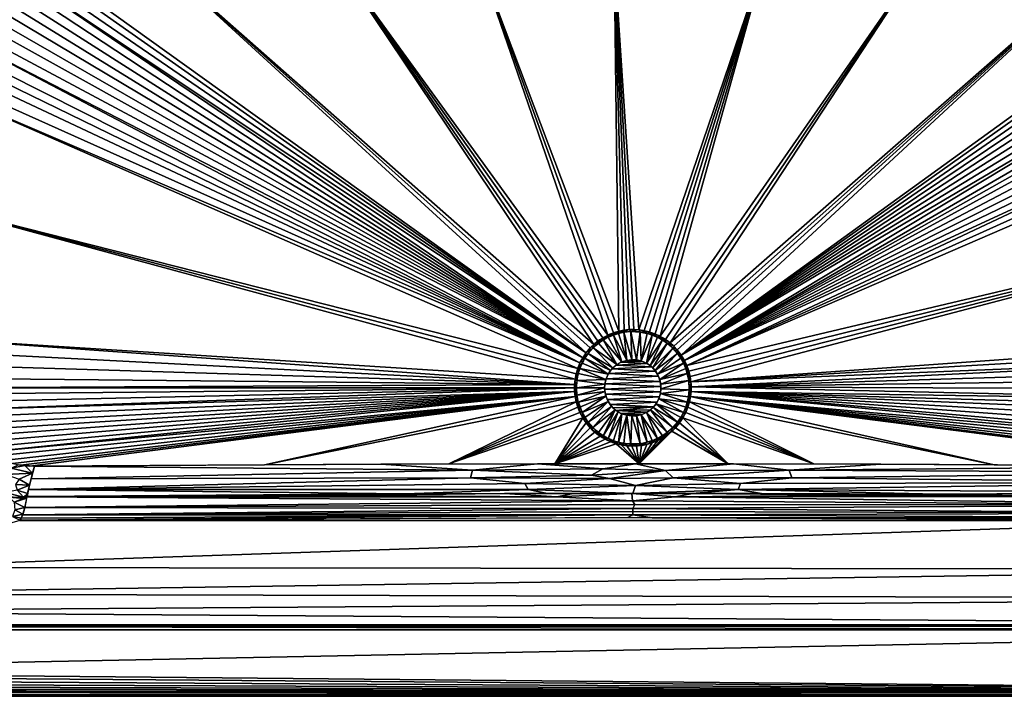
# Model space of a CAD drawing. Extents: x -900 to 900, y -383 to 418.
# Drawn here: x -482 to 292, y -383 to 150 of the extents above; entities that cross this region are included whole.
import ezdxf

# ---------------------------------------------------------------- set-up
doc = ezdxf.new("R2010")
doc.units = 0
doc.header["$MEASUREMENT"] = 0
doc.layers.get('0').update_dxf_attribs({"linetype": 'CONTINUOUS'})

msp = doc.modelspace()

# ---------------------------------------------------------------- linework, layer by layer
for points in [[(-492.14, 199.81, -435.52), (-36.74, -112.45, -449.98), (-483.42, 201.91, -435.67)], [(-36.74, -112.45, -449.98), (-475.62, 202.78, -435.83), (-483.42, 201.91, -435.67)], [(-475.62, 202.78, -435.83), (-36.74, -112.45, -449.98), (-380.15, 202.45, -437.8)], [(-380.15, 202.45, -437.8), (-30.65, -105.82, -449.98), (-237.09, 201.99, -440.31)], [(-380.15, 202.45, -437.8), (-33.53, -108.62, -449.98), (-30.65, -105.82, -449.98)], [(-380.15, 202.45, -437.8), (-36.74, -112.45, -449.98), (-33.53, -108.62, -449.98)], [(-237.09, 201.99, -440.31), (-23.64, -100.63, -449.98), (-19.54, -98.45, -449.98)], [(-237.09, 201.99, -440.31), (-27.55, -103.26, -449.98), (-23.64, -100.63, -449.98)], [(-237.09, 201.99, -440.31), (-19.54, -98.45, -449.98), (-122.82, 201.78, -441.69)], [(-237.09, 201.99, -440.31), (-30.65, -105.82, -449.98), (-27.55, -103.26, -449.98)], [(-122.82, 201.78, -441.69), (-15.32, -96.71, -449.98), (-11.04, -95.43, -449.98)], [(-122.82, 201.78, -441.69), (-19.54, -98.45, -449.98), (-15.32, -96.71, -449.98)], [(-122.82, 201.78, -441.69), (-11.04, -95.43, -449.98), (-14.65, 201.7, -442.28)], [(-14.65, 201.7, -442.28), (4.66, -94.32, -449.98), (105.32, 201.75, -441.85)], [(-14.65, 201.7, -442.28), (-6.77, -94.58, -449.98), (-2.91, -94.18, -449.98)], [(-14.65, 201.7, -442.28), (-11.04, -95.43, -449.98), (-6.77, -94.58, -449.98)], [(-14.65, 201.7, -442.28), (0.84, -94.1, -449.98), (4.66, -94.32, -449.98)], [(-14.65, 201.7, -442.28), (-2.91, -94.18, -449.98), (0.84, -94.1, -449.98)], [(105.32, 201.75, -441.85), (4.66, -94.32, -449.98), (8.9, -94.95, -449.98)], [(105.32, 201.75, -441.85), (8.9, -94.95, -449.98), (13.18, -96.01, -449.98)], [(105.32, 201.75, -441.85), (13.18, -96.01, -449.98), (17.44, -97.52, -449.98)], [(105.32, 201.75, -441.85), (17.44, -97.52, -449.98), (21.61, -99.48, -449.98)], [(105.32, 201.75, -441.85), (21.61, -99.48, -449.98), (230.58, 201.97, -440.42)], [(230.58, 201.97, -440.42), (21.61, -99.48, -449.98), (25.62, -101.89, -449.98)], [(230.58, 201.97, -440.42), (25.62, -101.89, -449.98), (29.4, -104.73, -449.98)], [(230.58, 201.97, -440.42), (29.4, -104.73, -449.98), (379.53, 202.45, -437.82)], [(379.53, 202.45, -437.82), (29.4, -104.73, -449.98), (32.18, -107.26, -449.98)], [(379.53, 202.45, -437.82), (32.18, -107.26, -449.98), (34.96, -110.2, -449.98)], [(379.53, 202.45, -437.82), (34.96, -110.2, -449.98), (38.11, -114.38, -449.98)], [(475.62, 202.78, -435.83), (38.11, -114.38, -449.98), (483.42, 201.91, -435.67)], [(379.53, 202.45, -437.82), (38.11, -114.38, -449.98), (475.62, 202.78, -435.83)], [(38.11, -114.38, -449.98), (492.14, 199.81, -435.52), (483.42, 201.91, -435.67)], [(-508.58, 192.7, -435.26), (-39.37, -116.36, -449.98), (-500.56, 196.7, -435.38)], [(-36.74, -112.45, -449.98), (-492.14, 199.81, -435.52), (-500.56, 196.7, -435.38)], [(-500.56, 196.7, -435.38), (-39.37, -116.36, -449.98), (-36.74, -112.45, -449.98)], [(500.56, 196.7, -435.38), (492.14, 199.81, -435.52), (38.11, -114.38, -449.98)], [(38.11, -114.38, -449.98), (508.58, 192.7, -435.26), (500.56, 196.7, -435.38)], [(-523.2, 182.37, -435.09), (-39.37, -116.36, -449.98), (-516.14, 187.89, -435.17)], [(-39.37, -116.36, -449.98), (-508.58, 192.7, -435.26), (-516.14, 187.89, -435.17)], [(508.58, 192.7, -435.26), (38.11, -114.38, -449.98), (516.14, 187.89, -435.17)], [(38.11, -114.38, -449.98), (523.2, 182.37, -435.09), (516.14, 187.89, -435.17)], [(-39.37, -116.36, -449.98), (-523.2, 182.37, -435.09), (-529.7, 176.21, -435.02)], [(523.2, 182.37, -435.09), (38.11, -114.38, -449.98), (529.7, 176.21, -435.02)], [(-39.37, -116.36, -449.98), (-529.7, 176.21, -435.02), (-535.61, 169.48, -434.98)], [(529.7, 176.21, -435.02), (38.11, -114.38, -449.98), (40.52, -118.39, -449.98)], [(40.52, -118.39, -449.98), (535.81, 169.25, -434.98), (529.7, 176.21, -435.02)], [(-540.91, 162.25, -434.95), (-39.37, -116.36, -449.98), (-535.61, 169.48, -434.98)], [(535.81, 169.25, -434.98), (40.52, -118.39, -449.98), (540.15, 163.34, -434.96)], [(40.52, -118.39, -449.98), (544.12, 157.14, -434.94), (540.15, 163.34, -434.96)], [(-39.37, -116.36, -449.98), (-540.91, 162.25, -434.95), (-545.56, 154.61, -434.94)], [(544.12, 157.14, -434.94), (40.52, -118.39, -449.98), (548.72, 148.42, -434.95)], [(-549.56, 146.59, -434.95), (-39.37, -116.36, -449.98), (-545.56, 154.61, -434.94)], [(40.52, -118.39, -449.98), (552.51, 139.34, -434.97), (548.72, 148.42, -434.95)], [(-41.55, -120.46, -449.98), (-549.56, 146.59, -434.95), (-553.1, 137.7, -434.97)], [(-549.56, 146.59, -434.95), (-41.55, -120.46, -449.98), (-39.37, -116.36, -449.98)], [(40.52, -118.39, -449.98), (555.49, 129.94, -435.01), (552.51, 139.34, -434.97)], [(-555.41, 130.13, -435.01), (-41.55, -120.46, -449.98), (-553.1, 137.7, -434.97)], [(-41.55, -120.46, -449.98), (-555.41, 130.13, -435.01), (-557.29, 122.31, -435.05)], [(555.49, 129.94, -435.01), (40.52, -118.39, -449.98), (557.66, 120.32, -435.06)], [(-558.91, 111.69, -435.13), (-41.55, -120.46, -449.98), (-557.29, 122.31, -435.05)], [(557.66, 120.32, -435.06), (40.52, -118.39, -449.98), (42.48, -122.56, -449.98)], [(42.48, -122.56, -449.98), (559.02, 110.57, -435.14), (557.66, 120.32, -435.06)], [(-559.57, 101.55, -435.22), (-41.55, -120.46, -449.98), (-558.91, 111.69, -435.13)], [(559.02, 110.57, -435.14), (42.48, -122.56, -449.98), (559.57, 101.28, -435.23)], [(-559.57, 101.55, -435.22), (-43.29, -124.68, -449.98), (-41.55, -120.46, -449.98)], [(-559.32, 6.38, -436.06), (-43.29, -124.68, -449.98), (-559.57, 101.55, -435.22)], [(559.57, 101.28, -435.23), (42.48, -122.56, -449.98), (559.31, 0.15, -436.11)], [(-559.32, 6.38, -436.06), (-45.42, -133.23, -449.98), (-44.57, -128.96, -449.98)], [(-559.22, -100.67, -436.52), (-45.42, -133.23, -449.98), (-559.32, 6.38, -436.06)], [(-559.32, 6.38, -436.06), (-44.57, -128.96, -449.98), (-43.29, -124.68, -449.98)], [(559.31, 0.15, -436.11), (42.48, -122.56, -449.98), (43.99, -126.82, -449.98)], [(559.31, 0.15, -436.11), (43.99, -126.82, -449.98), (45.05, -131.1, -449.98)], [(559.31, 0.15, -436.11), (45.05, -131.1, -449.98), (45.68, -135.34, -449.98)], [(559.31, 0.15, -436.11), (45.68, -135.34, -449.98), (559.24, -98.46, -436.51)], [(-14.18, -97.32, -450.2), (-26.12, -102.24, -449.94), (-20.36, -100.67, -450.51)], [(-14.18, -97.32, -450.2), (-17.97, -97.75, -449.96), (-26.12, -102.24, -449.94)], [(-26.12, -102.24, -449.94), (-17.97, -97.75, -449.96), (-22.12, -99.76, -449.98)], [(-8.69, -119.59, -466), (-19.34, -100.18, -450.52), (-23.28, -102.34, -450.52)], [(-14.18, -97.32, -450.2), (-20.36, -100.67, -450.51), (-15.28, -98.45, -450.52)], [(-8.69, -119.59, -466), (-15.28, -98.45, -450.52), (-19.34, -100.18, -450.52)], [(-14.18, -97.32, -450.2), (-8.39, -94.84, -449.96), (-17.97, -97.75, -449.96)], [(-17.97, -97.75, -449.96), (-8.39, -94.84, -449.96), (-13.72, -96.18, -449.98)], [(-14.18, -97.32, -450.2), (-15.28, -98.45, -450.52), (-11.16, -97.16, -450.52)], [(-4.58, -118.3, -466), (-11.16, -97.16, -450.52), (-15.28, -98.45, -450.52)], [(-4.58, -118.3, -466), (-15.28, -98.45, -450.52), (-8.69, -119.59, -466)], [(-7.05, -96.29, -450.52), (-3.1, -94.2, -449.85), (-14.18, -97.32, -450.2)], [(-3.1, -94.2, -449.85), (-8.39, -94.84, -449.96), (-14.18, -97.32, -450.2)], [(-14.18, -97.32, -450.2), (-11.16, -97.16, -450.52), (-7.05, -96.29, -450.52)], [(-4.58, -118.3, -466), (-7.04, -96.29, -450.52), (-11.16, -97.16, -450.52)], [(-3.1, -94.2, -449.85), (-7.05, -96.29, -450.52), (-1.65, -95.73, -450.52)], [(-0.82, -117.85, -466), (-1.64, -95.73, -450.52), (-7.04, -96.29, -450.52)], [(-0.82, -117.85, -466), (-7.04, -96.29, -450.52), (-4.58, -118.3, -466)], [(4.89, -94.34, -449.96), (0, -94.1, -449.98), (-3.1, -94.2, -449.85)], [(-3.1, -94.2, -449.85), (-1.65, -95.73, -450.52), (5.68, -96.1, -450.46)], [(5.68, -96.1, -450.46), (4.89, -94.34, -449.96), (-3.1, -94.2, -449.85)], [(2.85, -118.01, -466), (5.69, -96.07, -450.52), (-1.64, -95.73, -450.52)], [(2.85, -118.01, -466), (-1.64, -95.73, -450.52), (-0.82, -117.85, -466)], [(6.64, -118.84, -466), (5.69, -96.07, -450.52), (2.85, -118.01, -466)], [(12.6, -95.87, -449.88), (9.44, -95.06, -449.98), (4.89, -94.34, -449.96)], [(12.6, -95.87, -449.88), (4.89, -94.34, -449.96), (5.68, -96.1, -450.46)], [(12.21, -97.42, -450.51), (12.6, -95.87, -449.88), (5.68, -96.1, -450.46)], [(6.64, -118.84, -466), (11.16, -97.16, -450.52), (5.69, -96.07, -450.52)], [(6.64, -118.84, -466), (15.29, -98.45, -450.52), (11.16, -97.16, -450.52)], [(10.7, -120.56, -466), (15.29, -98.45, -450.52), (6.64, -118.84, -466)], [(10.7, -120.56, -466), (19.35, -100.18, -450.52), (15.29, -98.45, -450.52)], [(10.7, -120.56, -466), (23.28, -102.34, -450.52), (19.35, -100.18, -450.52)], [(12.6, -95.87, -449.88), (12.21, -97.42, -450.51), (17.33, -99.26, -450.52)], [(21.33, -101.2, -450.52), (20.08, -98.72, -449.9), (12.6, -95.87, -449.88)], [(12.6, -95.87, -449.88), (17.33, -99.26, -450.52), (21.33, -101.2, -450.52)], [(20.08, -98.72, -449.9), (15.85, -96.91, -449.98), (12.6, -95.87, -449.88)], [(26.12, -104.22, -450.52), (30.3, -107.76, -450.48), (20.08, -98.72, -449.9)], [(20.08, -98.72, -449.9), (21.33, -101.2, -450.52), (26.12, -104.22, -450.52)], [(30.3, -107.76, -450.48), (28.01, -103.62, -449.96), (20.08, -98.72, -449.9)], [(28.01, -103.62, -449.96), (24.14, -100.94, -449.98), (20.08, -98.72, -449.9)], [(559.24, -98.46, -436.51), (45.68, -135.34, -449.98), (559.46, -105.34, -436.5)], [(-559.22, -100.67, -436.52), (-45.84, -137.42, -449.98), (-45.42, -133.23, -449.98)], [(-45.84, -137.42, -449.98), (-559.22, -100.67, -436.52), (-558.5, -110.94, -436.53)], [(-32.24, -109.7, -450.48), (-29.91, -105.17, -449.88), (-36.38, -111.99, -449.96)], [(-29.91, -105.17, -449.88), (-33.3, -108.38, -449.98), (-36.38, -111.99, -449.96)], [(-29.08, -106.61, -450.52), (-29.91, -105.17, -449.88), (-32.24, -109.7, -450.48)], [(-12.62, -121.75, -466), (-27.01, -104.92, -450.52), (-31.3, -108.66, -450.52)], [(-25.17, -103.58, -450.52), (-20.36, -100.67, -450.51), (-29.91, -105.17, -449.88)], [(-20.36, -100.67, -450.51), (-26.12, -102.24, -449.94), (-29.91, -105.17, -449.88)], [(-29.91, -105.17, -449.88), (-29.08, -106.61, -450.52), (-25.17, -103.58, -450.52)], [(-12.62, -121.75, -466), (-23.28, -102.34, -450.52), (-27.01, -104.92, -450.52)], [(-8.69, -119.59, -466), (-23.28, -102.34, -450.52), (-12.62, -121.75, -466)], [(13.52, -122.44, -466), (23.28, -102.34, -450.52), (10.7, -120.56, -466)], [(13.52, -122.44, -466), (27.01, -104.92, -450.52), (23.28, -102.34, -450.52)], [(15.67, -124.32, -466), (27.01, -104.92, -450.52), (13.52, -122.44, -466)], [(15.67, -124.32, -466), (31.34, -108.7, -450.52), (27.01, -104.92, -450.52)], [(30.3, -107.76, -450.48), (34.83, -110.09, -449.88), (28.01, -103.62, -449.96)], [(34.83, -110.09, -449.88), (31.62, -106.7, -449.98), (28.01, -103.62, -449.96)], [(33.39, -110.92, -450.52), (34.83, -110.09, -449.88), (30.3, -107.76, -450.48)], [(559.46, -105.34, -436.5), (45.68, -135.34, -449.98), (558.98, -114.39, -436.53)], [(-45.84, -137.42, -449.98), (-558.5, -110.94, -436.53), (-556.76, -121.72, -436.59)], [(-35.78, -113.88, -450.52), (-32.24, -109.7, -450.48), (-41.28, -119.92, -449.9)], [(-32.24, -109.7, -450.48), (-36.38, -111.99, -449.96), (-41.28, -119.92, -449.9)], [(-36.38, -111.99, -449.96), (-39.06, -115.86, -449.98), (-41.28, -119.92, -449.9)], [(-41.28, -119.92, -449.9), (-38.8, -118.67, -450.52), (-35.78, -113.88, -450.52)], [(-17.56, -126.48, -466), (-35.08, -112.99, -450.52), (-37.66, -116.72, -450.52)], [(-15.67, -124.32, -466), (-31.3, -108.66, -450.52), (-35.08, -112.99, -450.52)], [(-15.67, -124.32, -466), (-35.08, -112.99, -450.52), (-17.56, -126.48, -466)], [(-12.62, -121.75, -466), (-31.3, -108.66, -450.52), (-15.67, -124.32, -466)], [(17.55, -126.48, -466), (31.34, -108.7, -450.52), (15.67, -124.32, -466)], [(17.55, -126.48, -466), (35.08, -112.99, -450.52), (31.34, -108.7, -450.52)], [(19.43, -129.3, -466), (35.08, -112.99, -450.52), (17.55, -126.48, -466)], [(19.43, -129.3, -466), (37.66, -116.72, -450.52), (35.08, -112.99, -450.52)], [(34.83, -110.09, -449.88), (33.39, -110.92, -450.52), (36.42, -114.83, -450.52)], [(36.42, -114.83, -450.52), (39.33, -119.64, -450.51), (34.83, -110.09, -449.88)], [(39.33, -119.64, -450.51), (37.76, -113.88, -449.94), (34.83, -110.09, -449.88)], [(42.68, -125.82, -450.2), (37.76, -113.88, -449.94), (39.33, -119.64, -450.51)], [(37.76, -113.88, -449.94), (42.25, -122.03, -449.96), (40.24, -117.88, -449.98)], [(42.68, -125.82, -450.2), (42.25, -122.03, -449.96), (37.76, -113.88, -449.94)], [(558.98, -114.39, -436.53), (45.68, -135.34, -449.98), (45.9, -139.16, -449.98)], [(558.98, -114.39, -436.53), (45.9, -139.16, -449.98), (557.66, -123.36, -436.57)], [(-554.01, -132.31, -436.67), (-45.84, -137.42, -449.98), (-556.76, -121.72, -436.59)], [(-38.8, -118.67, -450.52), (-41.28, -119.92, -449.9), (-44.13, -127.4, -449.88)], [(-44.13, -127.4, -449.88), (-40.74, -122.67, -450.52), (-38.8, -118.67, -450.52)], [(-41.28, -119.92, -449.9), (-43.09, -124.15, -449.98), (-44.13, -127.4, -449.88)], [(-44.13, -127.4, -449.88), (-42.25, -126.77, -450.52), (-40.74, -122.67, -450.52)], [(-19.44, -129.3, -466), (-39.82, -120.65, -450.52), (-41.55, -124.71, -450.52)], [(-19.44, -129.3, -466), (-37.66, -116.72, -450.52), (-39.82, -120.65, -450.52)], [(-17.56, -126.48, -466), (-37.66, -116.72, -450.52), (-19.44, -129.3, -466)], [(-13.08, -122.09, -466), (-16.47, -125.15, -466), (14.85, -123.53, -466)], [(-16.47, -125.15, -466), (17.91, -126.92, -466), (14.85, -123.53, -466)], [(-9.2, -119.82, -466), (-13.08, -122.09, -466), (11.19, -120.85, -466)], [(-13.08, -122.09, -466), (14.85, -123.53, -466), (11.19, -120.85, -466)], [(-5.1, -118.42, -466), (-9.2, -119.82, -466), (7.16, -119.01, -466)], [(-9.2, -119.82, -466), (11.19, -120.85, -466), (7.16, -119.01, -466)], [(-1.01, -117.85, -466), (-5.1, -118.42, -466), (3.04, -118.04, -466)], [(-5.1, -118.42, -466), (7.16, -119.01, -466), (3.04, -118.04, -466)], [(19.43, -129.3, -466), (39.82, -120.66, -450.52), (37.66, -116.72, -450.52)], [(21.16, -133.36, -466), (39.82, -120.66, -450.52), (19.43, -129.3, -466)], [(21.16, -133.36, -466), (41.55, -124.72, -450.52), (39.82, -120.66, -450.52)], [(42.68, -125.82, -450.2), (39.33, -119.64, -450.51), (41.55, -124.72, -450.52)], [(42.25, -122.03, -449.96), (45.16, -131.61, -449.96), (43.82, -126.28, -449.98)], [(42.68, -125.82, -450.2), (45.16, -131.61, -449.96), (42.25, -122.03, -449.96)], [(557.66, -123.36, -436.57), (45.9, -139.16, -449.98), (555.5, -132.24, -436.63)], [(-44.13, -127.4, -449.88), (-44.94, -130.56, -449.98), (-45.65, -135.15, -449.9)], [(-43.54, -131.9, -450.5), (-44.13, -127.4, -449.88), (-45.65, -135.15, -449.9)], [(-42.25, -126.77, -450.52), (-44.13, -127.4, -449.88), (-43.54, -131.9, -450.5)], [(-21.16, -133.36, -466), (-42.84, -128.84, -450.52), (-43.93, -134.31, -450.52)], [(-21.16, -133.36, -466), (-41.55, -124.71, -450.52), (-42.84, -128.84, -450.52)], [(-19.44, -129.3, -466), (-41.55, -124.71, -450.52), (-21.16, -133.36, -466)], [(-19.15, -128.81, -466), (-20.99, -132.84, -466), (20.18, -130.8, -466)], [(-20.99, -132.84, -466), (21.58, -134.9, -466), (20.18, -130.8, -466)], [(-16.47, -125.15, -466), (-19.15, -128.81, -466), (17.91, -126.92, -466)], [(-19.15, -128.81, -466), (20.18, -130.8, -466), (17.91, -126.92, -466)], [(21.16, -133.36, -466), (42.84, -128.84, -450.52), (41.55, -124.72, -450.52)], [(21.99, -137.15, -466), (42.84, -128.84, -450.52), (21.16, -133.36, -466)], [(21.99, -137.15, -466), (43.93, -134.31, -450.52), (42.84, -128.84, -450.52)], [(42.68, -125.82, -450.2), (41.55, -124.72, -450.52), (42.84, -128.84, -450.52)], [(43.71, -132.95, -450.52), (45.8, -136.9, -449.85), (42.68, -125.82, -450.2)], [(42.68, -125.82, -450.2), (42.84, -128.84, -450.52), (43.71, -132.95, -450.52)], [(45.8, -136.9, -449.85), (45.16, -131.61, -449.96), (42.68, -125.82, -450.2)], [(-45.84, -137.42, -449.98), (-554.01, -132.31, -436.67), (-551.27, -140, -436.74)], [(-45.84, -137.42, -449.98), (-551.27, -140, -436.74), (-45.9, -140, -449.98)], [(-45.65, -135.15, -449.9), (-45.9, -140, -449.98), (-45.71, -144.13, -449.96)], [(-45.65, -135.15, -449.9), (-45.71, -144.13, -449.96), (-43.91, -145.66, -450.46)], [(-43.54, -131.9, -450.5), (-45.65, -135.15, -449.9), (-44.26, -138.44, -450.51)], [(-43.91, -145.66, -450.46), (-44.26, -138.44, -450.51), (-45.65, -135.15, -449.9)], [(-21.99, -137.15, -466), (-43.93, -134.31, -450.52), (-44.26, -140, -450.52)], [(-21.99, -137.15, -466), (-44.26, -140, -450.52), (-22.15, -140, -466)], [(-21.16, -133.36, -466), (-43.93, -134.31, -450.52), (-21.99, -137.15, -466)], [(-21.96, -136.96, -466), (-22.15, -141.01, -466), (22.15, -138.99, -466)], [(-22.15, -141.01, -466), (21.96, -143.04, -466), (22.15, -138.99, -466)], [(-20.99, -132.84, -466), (-21.96, -136.96, -466), (21.58, -134.9, -466)], [(-21.96, -136.96, -466), (22.15, -138.99, -466), (21.58, -134.9, -466)], [(22.15, -140.82, -466), (43.93, -134.31, -450.52), (21.99, -137.15, -466)], [(22.15, -140.82, -466), (44.27, -141.65, -450.52), (43.93, -134.31, -450.52)], [(45.8, -136.9, -449.85), (43.71, -132.95, -450.52), (44.27, -138.35, -450.52)], [(43.9, -145.68, -450.46), (45.66, -144.89, -449.96), (45.8, -136.9, -449.85)], [(45.8, -136.9, -449.85), (44.27, -138.35, -450.52), (43.9, -145.68, -450.46)], [(45.66, -144.89, -449.96), (45.9, -140, -449.98), (45.8, -136.9, -449.85)], [(548.09, -150.53, -436.82), (45.9, -139.16, -449.98), (45.82, -142.91, -449.98)], [(45.9, -139.16, -449.98), (552.32, -141.41, -436.72), (555.5, -132.24, -436.63)], [(552.32, -141.41, -436.72), (45.9, -139.16, -449.98), (548.09, -150.53, -436.82)], [(-45.9, -140, -449.98), (-551.27, -140, -436.74), (-549.2, -144.94, -436.8)], [(-45.9, -140, -449.98), (-549.2, -144.94, -436.8), (-546.05, -151.35, -436.88)], [(-542.49, -157.52, -436.97), (-45.9, -140, -449.98), (-546.05, -151.35, -436.88)], [(-542.49, -157.52, -436.97), (-45.82, -142.91, -449.98), (-45.9, -140, -449.98)], [(-538.53, -163.41, -437.06), (-45.82, -142.91, -449.98), (-542.49, -157.52, -436.97)], [(-534.31, -168.86, -437.17), (-45.82, -142.91, -449.98), (-538.53, -163.41, -437.06)], [(-529.81, -173.92, -437.28), (-45.82, -142.91, -449.98), (-534.31, -168.86, -437.17)], [(-45.82, -142.91, -449.98), (-529.81, -173.92, -437.28), (-524.98, -178.67, -437.39)], [(-519.84, -183.06, -437.52), (-45.82, -142.91, -449.98), (-524.98, -178.67, -437.39)], [(-514.39, -187.08, -437.65), (-45.82, -142.91, -449.98), (-519.84, -183.06, -437.52)], [(-45.82, -142.91, -449.98), (-514.39, -187.08, -437.65), (-508.67, -190.69, -437.79)], [(-508.67, -190.69, -437.79), (-45.42, -146.77, -449.98), (-45.82, -142.91, -449.98)], [(-502.69, -193.86, -437.94), (-45.42, -146.77, -449.98), (-508.67, -190.69, -437.79)], [(-495.01, -197.13, -438.13), (-45.42, -146.77, -449.98), (-502.69, -193.86, -437.94)], [(-45.42, -146.77, -449.98), (-495.01, -197.13, -438.13), (-487.35, -199.48, -438.32)], [(-481.17, -200.78, -438.48), (-45.42, -146.77, -449.98), (-487.35, -199.48, -438.32)], [(-481.17, -200.78, -438.48), (-473.95, -201.6, -438.66), (-45.42, -146.77, -449.98)], [(-289.42, -200.57, -443.44), (-45.42, -146.77, -449.98), (-473.95, -201.6, -438.66)], [(-289.42, -200.57, -443.44), (-44.57, -151.04, -449.98), (-45.42, -146.77, -449.98)], [(-43.91, -145.66, -450.46), (-45.71, -144.13, -449.96), (-45.16, -148.39, -449.96)], [(-43.91, -145.66, -450.46), (-45.16, -148.39, -449.96), (-42.81, -151.21, -450.47)], [(-22.15, -140, -466), (-44.26, -140, -450.52), (-43.93, -145.69, -450.52)], [(-22.15, -140, -466), (-43.93, -145.69, -450.52), (-21.99, -142.85, -466)], [(-21.99, -142.85, -466), (-43.93, -145.69, -450.52), (-42.84, -151.16, -450.52)], [(-21.99, -142.85, -466), (-42.84, -151.16, -450.52), (-21.16, -146.64, -466)], [(-21.16, -146.64, -466), (-42.84, -151.16, -450.52), (-41.55, -155.28, -450.52)], [(-21.16, -146.64, -466), (-41.55, -155.28, -450.52), (-39.82, -159.34, -450.52)], [(-21.16, -146.64, -466), (-39.82, -159.34, -450.52), (-19.43, -150.7, -466)], [(-22.15, -141.01, -466), (-21.58, -145.1, -466), (21.96, -143.04, -466)], [(-21.58, -145.1, -466), (20.99, -147.16, -466), (21.96, -143.04, -466)], [(-21.58, -145.1, -466), (-20.18, -149.2, -466), (20.99, -147.16, -466)], [(20.41, -148.69, -466), (42.84, -151.16, -450.52), (21.7, -144.58, -466)], [(21.7, -144.58, -466), (44.27, -141.65, -450.52), (22.15, -140.82, -466)], [(21.7, -144.58, -466), (43.71, -147.05, -450.52), (44.27, -141.65, -450.52)], [(21.7, -144.58, -466), (42.84, -151.16, -450.52), (43.71, -147.05, -450.52)], [(42.25, -157.95, -449.86), (43.82, -153.72, -449.96), (45.66, -144.89, -449.96)], [(42.25, -157.95, -449.86), (45.66, -144.89, -449.96), (43.9, -145.68, -450.46)], [(42.58, -152.21, -450.51), (42.25, -157.95, -449.86), (43.9, -145.68, -450.46)], [(43.82, -153.72, -449.96), (44.94, -149.44, -449.98), (45.66, -144.89, -449.96)], [(283.96, -200.53, -443.58), (45.42, -146.77, -449.98), (44.57, -151.04, -449.98)], [(512.57, -188.65, -437.7), (45.82, -142.91, -449.98), (45.42, -146.77, -449.98)], [(472.69, -201.6, -438.7), (45.42, -146.77, -449.98), (283.96, -200.53, -443.58)], [(45.42, -146.77, -449.98), (472.69, -201.6, -438.7), (480.74, -200.76, -438.49)], [(489.36, -198.87, -438.27), (45.42, -146.77, -449.98), (480.74, -200.76, -438.49)], [(45.42, -146.77, -449.98), (497.69, -196.1, -438.06), (506.11, -192.33, -437.85)], [(512.57, -188.65, -437.7), (45.42, -146.77, -449.98), (506.11, -192.33, -437.85)], [(497.69, -196.1, -438.06), (45.42, -146.77, -449.98), (489.36, -198.87, -438.27)], [(45.82, -142.91, -449.98), (518.82, -184.49, -437.54), (526.62, -178.16, -437.35)], [(45.82, -142.91, -449.98), (526.62, -178.16, -437.35), (533.74, -171.07, -437.18)], [(540.1, -163.29, -437.02), (45.82, -142.91, -449.98), (533.74, -171.07, -437.18)], [(45.82, -142.91, -449.98), (512.57, -188.65, -437.7), (518.82, -184.49, -437.54)], [(45.82, -142.91, -449.98), (540.1, -163.29, -437.02), (544.31, -157.05, -436.92)], [(548.09, -150.53, -436.82), (45.82, -142.91, -449.98), (544.31, -157.05, -436.92)], [(-144.57, -199.84, -447.09), (-44.57, -151.04, -449.98), (-289.42, -200.57, -443.44)], [(-144.57, -199.84, -447.09), (-43.29, -155.32, -449.98), (-44.57, -151.04, -449.98)], [(-42.81, -151.21, -450.47), (-45.16, -148.39, -449.96), (-42.25, -157.97, -449.96)], [(-42.25, -157.97, -449.96), (-45.16, -148.39, -449.96), (-43.82, -153.72, -449.98)], [(-41.55, -155.28, -450.52), (-42.81, -151.21, -450.47), (-39.78, -159.38, -450.47)], [(-42.81, -151.21, -450.47), (-42.25, -157.97, -449.96), (-39.78, -159.38, -450.47)], [(-19.43, -150.7, -466), (-39.82, -159.34, -450.52), (-37.66, -163.28, -450.52)], [(-19.43, -150.7, -466), (-37.66, -163.28, -450.52), (-35.08, -167.01, -450.52)], [(-19.43, -150.7, -466), (-35.08, -167.01, -450.52), (-16.7, -154.62, -466)], [(-16.7, -154.62, -466), (-35.08, -167.01, -450.52), (-31.31, -171.34, -450.52)], [(-16.7, -154.62, -466), (-31.31, -171.34, -450.52), (-13.88, -157.28, -466)], [(-20.18, -149.2, -466), (19.15, -151.19, -466), (20.99, -147.16, -466)], [(-20.18, -149.2, -466), (-17.91, -153.08, -466), (19.15, -151.19, -466)], [(-17.91, -153.08, -466), (16.47, -154.85, -466), (19.15, -151.19, -466)], [(-17.91, -153.08, -466), (-15.66, -155.66, -466), (16.47, -154.85, -466)], [(15.94, -155.4, -466), (35.08, -167.01, -450.52), (18.25, -152.62, -466)], [(18.25, -152.62, -466), (39.82, -159.35, -450.52), (20.41, -148.69, -466)], [(18.25, -152.62, -466), (35.08, -167.01, -450.52), (37.66, -163.28, -450.52)], [(18.25, -152.62, -466), (37.66, -163.28, -450.52), (39.82, -159.35, -450.52)], [(20.41, -148.69, -466), (41.55, -155.29, -450.52), (42.84, -151.16, -450.52)], [(20.41, -148.69, -466), (39.82, -159.35, -450.52), (41.55, -155.29, -450.52)], [(42.25, -157.95, -449.86), (42.58, -152.21, -450.51), (40.74, -157.33, -450.52)], [(142.17, -199.83, -447.15), (44.57, -151.04, -449.98), (43.29, -155.32, -449.98)], [(283.96, -200.53, -443.58), (44.57, -151.04, -449.98), (142.17, -199.83, -447.15)], [(-144.57, -199.84, -447.09), (-41.55, -159.54, -449.98), (-43.29, -155.32, -449.98)], [(-144.57, -199.84, -447.09), (-39.37, -163.64, -449.98), (-41.55, -159.54, -449.98)], [(-37.77, -166.11, -449.96), (-42.25, -157.97, -449.96), (-40.24, -162.12, -449.98)], [(-39.78, -159.38, -450.47), (-42.25, -157.97, -449.96), (-37.77, -166.11, -449.96)], [(-39.78, -159.38, -450.47), (-37.77, -166.11, -449.96), (-31.59, -173.32, -449.99)], [(-37.66, -163.28, -450.52), (-39.78, -159.38, -450.47), (-31.59, -173.32, -449.99)], [(-13.88, -157.28, -466), (-31.31, -171.34, -450.52), (-27.01, -175.08, -450.52)], [(-13.88, -157.28, -466), (-27.01, -175.08, -450.52), (-23.28, -177.66, -450.52)], [(-13.88, -157.28, -466), (-23.28, -177.66, -450.52), (-11.65, -158.85, -466)], [(-11.65, -158.85, -466), (-23.28, -177.66, -450.52), (-19.35, -179.82, -450.52)], [(-11.65, -158.85, -466), (-19.35, -179.82, -450.52), (-8.69, -160.41, -466)], [(-8.69, -160.41, -466), (-19.35, -179.82, -450.52), (-15.29, -181.55, -450.52)], [(-15.66, -155.66, -466), (-13.08, -157.91, -466), (16.47, -154.85, -466)], [(-8.69, -160.41, -466), (-15.29, -181.55, -450.52), (-11.16, -182.84, -450.52)], [(-13.08, -157.91, -466), (13.96, -157.2, -466), (16.47, -154.85, -466)], [(-13.08, -157.91, -466), (11.19, -159.15, -466), (13.96, -157.2, -466)], [(-13.08, -157.91, -466), (-9.2, -160.18, -466), (11.19, -159.15, -466)], [(-8.69, -160.41, -466), (-11.16, -182.84, -450.52), (-4.58, -161.7, -466)], [(-4.58, -161.7, -466), (-11.16, -182.84, -450.52), (-7.05, -183.71, -450.52)], [(-9.2, -160.18, -466), (7.16, -160.99, -466), (11.19, -159.15, -466)], [(-9.2, -160.18, -466), (-5.1, -161.58, -466), (7.16, -160.99, -466)], [(-4.58, -161.7, -466), (-7.05, -183.71, -450.52), (-1.65, -184.27, -450.52)], [(-5.1, -161.58, -466), (3.04, -161.96, -466), (7.16, -160.99, -466)], [(-5.1, -161.58, -466), (-1.01, -162.15, -466), (3.04, -161.96, -466)], [(-4.58, -161.7, -466), (-1.65, -184.27, -450.52), (-0.82, -162.15, -466)], [(-0.82, -162.15, -466), (-1.65, -184.27, -450.52), (5.69, -183.93, -450.52)], [(-0.82, -162.15, -466), (5.69, -183.93, -450.52), (2.85, -161.99, -466)], [(2.85, -161.99, -466), (11.16, -182.84, -450.52), (6.64, -161.16, -466)], [(2.85, -161.99, -466), (5.69, -183.93, -450.52), (11.16, -182.84, -450.52)], [(6.64, -161.16, -466), (19.34, -179.82, -450.52), (10.7, -159.43, -466)], [(6.64, -161.16, -466), (15.28, -181.55, -450.52), (19.34, -179.82, -450.52)], [(6.64, -161.16, -466), (11.16, -182.84, -450.52), (15.28, -181.55, -450.52)], [(10.7, -159.43, -466), (27.01, -175.08, -450.52), (13.88, -157.28, -466)], [(10.7, -159.43, -466), (23.28, -177.66, -450.52), (27.01, -175.08, -450.52)], [(10.7, -159.43, -466), (19.34, -179.82, -450.52), (23.28, -177.66, -450.52)], [(13.88, -157.28, -466), (31.34, -171.31, -450.52), (15.94, -155.4, -466)], [(13.88, -157.28, -466), (27.01, -175.08, -450.52), (31.34, -171.31, -450.52)], [(15.94, -155.4, -466), (31.34, -171.31, -450.52), (35.08, -167.01, -450.52)], [(36.42, -165.17, -450.52), (37.68, -166.22, -449.89), (38.79, -161.33, -450.5)], [(37.68, -166.22, -449.89), (40.24, -162.12, -449.98), (42.25, -157.95, -449.86)], [(38.79, -161.33, -450.5), (37.68, -166.22, -449.89), (42.25, -157.95, -449.86)], [(42.25, -157.95, -449.86), (40.74, -157.33, -450.52), (38.79, -161.33, -450.5)], [(142.17, -199.83, -447.15), (41.55, -159.54, -449.98), (39.37, -163.64, -449.98)], [(142.17, -199.83, -447.15), (43.29, -155.32, -449.98), (41.55, -159.54, -449.98)], [(-61.26, -199.71, -449.01), (-39.37, -163.64, -449.98), (-144.57, -199.84, -447.09)], [(-61.26, -199.71, -449.01), (-36.74, -167.55, -449.98), (-39.37, -163.64, -449.98)], [(-61.26, -199.71, -449.01), (-33.53, -171.38, -449.98), (-36.74, -167.55, -449.98)], [(-37.77, -166.11, -449.96), (-34.28, -170.58, -449.96), (-31.59, -173.32, -449.99)], [(-31.59, -173.32, -449.99), (-34.53, -167.74, -450.51), (-37.66, -163.28, -450.52)], [(-34.53, -167.74, -450.51), (-31.59, -173.32, -449.99), (-31.6, -170.95, -450.47)], [(33.39, -169.08, -450.52), (29.47, -173.05, -450.5), (37.68, -166.22, -449.89)], [(29.47, -173.05, -450.5), (34.89, -169.85, -449.96), (37.68, -166.22, -449.89)], [(29.47, -173.05, -450.5), (31.62, -173.29, -449.96), (34.89, -169.85, -449.96)], [(37.68, -166.22, -449.89), (36.42, -165.17, -450.52), (33.39, -169.08, -450.52)], [(75, -199.7, -448.68), (36.74, -167.55, -449.98), (33.53, -171.38, -449.98)], [(75, -199.7, -448.68), (39.37, -163.64, -449.98), (36.74, -167.55, -449.98)], [(142.17, -199.83, -447.15), (39.37, -163.64, -449.98), (75, -199.7, -448.68)], [(-61.26, -199.71, -449.01), (-29.8, -174.96, -449.98), (-33.53, -171.38, -449.98)], [(-61.26, -199.71, -449.01), (-25.62, -178.11, -449.98), (-29.8, -174.96, -449.98)], [(-28.78, -173.63, -450.5), (-31.6, -170.95, -450.47), (-24.14, -179.06, -449.97)], [(-31.6, -170.95, -450.47), (-31.59, -173.32, -449.99), (-24.14, -179.06, -449.97)], [(-31.59, -173.32, -449.99), (-28.02, -176.38, -449.98), (-24.14, -179.06, -449.97)], [(-20.17, -181.25, -449.95), (-25.17, -176.42, -450.52), (-28.78, -173.63, -450.5)], [(-28.78, -173.63, -450.5), (-24.14, -179.06, -449.97), (-20.17, -181.25, -449.95)], [(-25.17, -176.42, -450.52), (-20.17, -181.25, -449.95), (-21.33, -178.79, -450.5)], [(4.92, -199.88, -449.69), (30.65, -174.18, -449.98), (27.55, -176.74, -449.98)], [(75, -199.7, -448.68), (30.65, -174.18, -449.98), (4.92, -199.88, -449.69)], [(4.92, -199.88, -449.69), (27.55, -176.74, -449.98), (23.64, -179.37, -449.98)], [(25.17, -176.42, -450.52), (21.33, -178.79, -450.5), (22.16, -180.21, -449.88)], [(22.16, -180.21, -449.88), (29.47, -173.05, -450.5), (25.17, -176.42, -450.52)], [(22.16, -180.21, -449.88), (31.62, -173.29, -449.96), (29.47, -173.05, -450.5)], [(22.16, -180.21, -449.88), (27.09, -177.11, -449.98), (31.62, -173.29, -449.96)], [(75, -199.7, -448.68), (33.53, -171.38, -449.98), (30.65, -174.18, -449.98)], [(-61.26, -199.71, -449.01), (-21.61, -180.52, -449.98), (-25.62, -178.11, -449.98)], [(-61.26, -199.71, -449.01), (-17.44, -182.48, -449.98), (-21.61, -180.52, -449.98)], [(-61.26, -199.71, -449.01), (-13.18, -183.99, -449.98), (-17.44, -182.48, -449.98)], [(4.92, -199.88, -449.69), (-13.18, -183.99, -449.98), (-61.26, -199.71, -449.01)], [(-11.76, -184.37, -449.87), (-17.33, -180.74, -450.52), (-21.33, -178.79, -450.5)], [(-21.33, -178.79, -450.5), (-20.17, -181.25, -449.95), (-11.76, -184.37, -449.87)], [(-20.17, -181.25, -449.95), (-15.85, -183.09, -449.98), (-11.76, -184.37, -449.87)], [(-11.76, -184.37, -449.87), (-13.23, -182.25, -450.52), (-17.33, -180.74, -450.52)], [(-11.76, -184.37, -449.87), (-9.1, -183.33, -450.52), (-13.23, -182.25, -450.52)], [(4.92, -199.88, -449.69), (-8.9, -185.05, -449.98), (-13.18, -183.99, -449.98)], [(-9.1, -183.33, -450.52), (-11.76, -184.37, -449.87), (-4.02, -184.1, -450.5)], [(-11.76, -184.37, -449.87), (-6.26, -185.5, -449.92), (-4.02, -184.1, -450.5)], [(4.92, -199.88, -449.69), (-4.66, -185.68, -449.98), (-8.9, -185.05, -449.98)], [(-4.02, -184.1, -450.5), (-6.26, -185.5, -449.92), (3.93, -185.72, -449.86)], [(-6.26, -185.5, -449.92), (-0.72, -185.91, -449.98), (3.93, -185.72, -449.86)], [(4.92, -199.88, -449.69), (-0.84, -185.9, -449.98), (-4.66, -185.68, -449.98)], [(-4.02, -184.1, -450.5), (3.93, -185.72, -449.86), (2.02, -184.19, -450.44)], [(3.93, -185.72, -449.86), (7.05, -183.71, -450.52), (2.02, -184.19, -450.44)], [(4.92, -199.88, -449.69), (6.77, -185.42, -449.98), (2.91, -185.82, -449.98)], [(7.05, -183.71, -450.52), (3.93, -185.72, -449.86), (11.13, -182.82, -450.47)], [(3.93, -185.72, -449.86), (8.39, -185.16, -449.96), (11.13, -182.82, -450.47)], [(4.92, -199.88, -449.69), (23.64, -179.37, -449.98), (19.54, -181.55, -449.98)], [(4.92, -199.88, -449.69), (19.54, -181.55, -449.98), (15.32, -183.29, -449.98)], [(4.92, -199.88, -449.69), (15.32, -183.29, -449.98), (11.04, -184.57, -449.98)], [(4.92, -199.88, -449.69), (11.04, -184.57, -449.98), (6.77, -185.42, -449.98)], [(11.13, -182.82, -450.47), (8.39, -185.16, -449.96), (17.98, -182.24, -449.94)], [(17.98, -182.24, -449.94), (8.39, -185.16, -449.96), (13.72, -183.82, -449.98)], [(11.13, -182.82, -450.47), (17.98, -182.24, -449.94), (16.32, -181.18, -450.51)], [(22.16, -180.21, -449.88), (21.33, -178.79, -450.5), (16.32, -181.18, -450.51)], [(16.32, -181.18, -450.51), (17.98, -182.24, -449.94), (22.16, -180.21, -449.88)], [(4.92, -199.88, -449.69), (2.91, -185.82, -449.98), (-0.84, -185.9, -449.98)], [(-482.77, -200.48, -438.44), (-488.68, -203.33, -438.11), (-478.04, -201.22, -438.56)], [(-471.81, -207.08, -438.35), (-478.04, -201.22, -438.56), (-488.68, -203.33, -438.11)], [(-478.04, -201.22, -438.56), (-471.81, -207.08, -438.35), (-470.24, -201.7, -438.76)], [(-470.27, -201.67, -439.04), (-126.14, -204.85, -447.18), (-198.03, -200.07, -445.77)], [(-126.14, -204.85, -447.18), (-74.85, -199.68, -448.74), (-198.03, -200.07, -445.77)], [(-126.14, -204.85, -447.18), (-23.69, -203.67, -449.27), (-74.85, -199.68, -448.74)], [(-23.69, -203.67, -449.27), (2.09, -199.88, -449.66), (-74.85, -199.68, -448.74)], [(-23.69, -203.67, -449.27), (25.59, -205.08, -449.06), (2.09, -199.88, -449.66)], [(25.59, -205.08, -449.06), (79.23, -199.68, -448.63), (2.09, -199.88, -449.66)], [(25.59, -205.08, -449.06), (123.02, -204.84, -447.25), (79.23, -199.68, -448.63)], [(123.02, -204.84, -447.25), (194.94, -200.06, -445.84), (79.23, -199.68, -448.63)], [(123.02, -204.84, -447.25), (469.91, -201.63, -438.78), (194.94, -200.06, -445.84)], [(-471.81, -207.08, -438.35), (-488.68, -203.33, -438.11), (-492.76, -208.13, -436.95)], [(-482.38, -211.74, -436.73), (-471.81, -207.08, -438.35), (-492.76, -208.13, -436.95)], [(-482.38, -211.74, -436.73), (-474.28, -216.65, -435.11), (-471.81, -207.08, -438.35)], [(-473.02, -211.62, -437.19), (-126.14, -204.85, -447.18), (-470.27, -201.67, -439.04)], [(-473.02, -211.62, -437.19), (-127.58, -210.72, -445.61), (-126.14, -204.85, -447.18)], [(-127.58, -210.72, -445.61), (-32.49, -208.7, -448.1), (-126.14, -204.85, -447.18)], [(-127.58, -210.72, -445.61), (-18.31, -211.44, -447.33), (-32.49, -208.7, -448.1)], [(-126.14, -204.85, -447.18), (-32.49, -208.7, -448.1), (-23.69, -203.67, -449.27)], [(-32.49, -208.7, -448.1), (25.59, -205.08, -449.06), (-23.69, -203.67, -449.27)], [(-32.49, -208.7, -448.1), (-18.31, -211.44, -447.33), (25.59, -205.08, -449.06)], [(-18.31, -211.44, -447.33), (31.71, -210.79, -447.39), (25.59, -205.08, -449.06)], [(31.71, -210.79, -447.39), (123.02, -204.84, -447.25), (25.59, -205.08, -449.06)], [(31.71, -210.79, -447.39), (124.96, -210.71, -445.66), (123.02, -204.84, -447.25)], [(123.02, -204.84, -447.25), (471.43, -206.7, -438.39), (469.91, -201.63, -438.78)], [(124.96, -210.71, -445.66), (471.43, -206.7, -438.39), (123.02, -204.84, -447.25)], [(124.96, -210.71, -445.66), (473.53, -214.47, -436.17), (471.43, -206.7, -438.39)], [(-474.28, -216.65, -435.11), (-482.38, -211.74, -436.73), (-485.17, -215.97, -434.74)], [(-474.28, -216.65, -435.11), (-485.17, -215.97, -434.74), (-484.05, -220.41, -432.2)], [(-475.74, -223.23, -430.61), (-474.28, -216.65, -435.11), (-484.05, -220.41, -432.2)], [(-475.06, -220.07, -433.17), (-84.95, -215.27, -444.42), (-127.58, -210.72, -445.61)], [(-475.06, -220.07, -433.17), (-127.58, -210.72, -445.61), (-473.02, -211.62, -437.19)], [(-475.06, -220.07, -433.17), (-82.36, -220.1, -441.22), (-84.95, -215.27, -444.42)], [(-84.95, -215.27, -444.42), (-18.31, -211.44, -447.33), (-127.58, -210.72, -445.61)], [(-84.95, -215.27, -444.42), (2.04, -216.96, -444.6), (-18.31, -211.44, -447.33)], [(-82.36, -220.1, -441.22), (2.04, -216.96, -444.6), (-84.95, -215.27, -444.42)], [(2.04, -216.96, -444.6), (31.71, -210.79, -447.39), (-18.31, -211.44, -447.33)], [(2.04, -216.96, -444.6), (84.58, -215.28, -444.41), (31.71, -210.79, -447.39)], [(2.04, -216.96, -444.6), (82.89, -220.11, -441.19), (84.58, -215.28, -444.41)], [(84.58, -215.28, -444.41), (124.96, -210.71, -445.66), (31.71, -210.79, -447.39)], [(82.89, -220.11, -441.19), (475.38, -222.36, -431.32), (473.53, -214.47, -436.17)], [(82.89, -220.11, -441.19), (473.53, -214.47, -436.17), (84.58, -215.28, -444.41)], [(84.58, -215.28, -444.41), (473.53, -214.47, -436.17), (124.96, -210.71, -445.66)], [(-478.98, -225.96, -428.11), (-484.05, -220.41, -432.2), (-493.42, -222.33, -429.35)], [(-478.98, -225.96, -428.11), (-493.42, -222.33, -429.35), (-487.2, -226.27, -426.83)], [(-475.74, -223.23, -430.61), (-484.05, -220.41, -432.2), (-478.98, -225.96, -428.11)], [(-477.65, -225.93, -428.04), (-475.74, -223.23, -430.61), (-478.98, -225.96, -428.11)], [(-477.65, -225.93, -428.04), (-476.43, -226.52, -427.48), (-475.74, -223.23, -430.61)], [(-476.23, -225.53, -428.46), (-178.95, -223.41, -436.37), (-475.06, -220.07, -433.17)], [(-476.23, -225.53, -428.46), (-238.39, -224.62, -434.02), (-178.95, -223.41, -436.37)], [(-475.06, -220.07, -433.17), (-178.95, -223.41, -436.37), (-82.36, -220.1, -441.22)], [(-238.39, -224.64, -434.03), (-59.72, -225.78, -436.06), (-100.98, -223.19, -438.04)], [(-238.39, -224.64, -434.03), (-100.98, -223.19, -438.04), (-178.95, -223.4, -436.36)], [(-178.95, -223.41, -436.37), (-67.09, -223.14, -438.72), (-82.36, -220.1, -441.22)], [(-59.72, -225.78, -436.06), (-46.95, -223.16, -439.01), (-100.98, -223.19, -438.04)], [(-82.36, -220.1, -441.22), (0.02, -223.26, -439.55), (2.04, -216.96, -444.6)], [(-67.09, -223.14, -438.72), (0.02, -223.26, -439.55), (-82.36, -220.1, -441.22)], [(-59.72, -225.78, -436.06), (-0.66, -223.25, -439.53), (-46.95, -223.16, -439.01)], [(-59.72, -225.78, -436.06), (-0.14, -228.85, -432.99), (-0.66, -223.25, -439.53)], [(33.21, -225.87, -436.37), (46.94, -223.18, -439.03), (-0.66, -223.25, -439.53)], [(-0.14, -228.85, -432.99), (33.21, -225.87, -436.37), (-0.66, -223.25, -439.53)], [(0.02, -223.26, -439.55), (82.89, -220.11, -441.19), (2.04, -216.96, -444.6)], [(46.91, -223.16, -439.01), (82.89, -220.11, -441.19), (0.02, -223.26, -439.55)], [(33.21, -225.87, -436.37), (180.56, -224.4, -435.36), (46.94, -223.18, -439.03)], [(33.21, -225.87, -436.37), (476.07, -225.55, -428.49), (180.56, -224.4, -435.36)], [(46.91, -223.16, -439.01), (101.27, -223.19, -438.04), (82.89, -220.11, -441.19)], [(46.94, -223.18, -439.03), (238.94, -223.6, -435.02), (101.25, -223.19, -438.04)], [(46.94, -223.18, -439.03), (180.56, -224.4, -435.36), (238.94, -223.6, -435.02)], [(101.27, -223.19, -438.04), (238.93, -223.59, -435.01), (82.89, -220.11, -441.19)], [(238.93, -223.59, -435.01), (475.38, -222.36, -431.32), (82.89, -220.11, -441.19)], [(179.4, -224.41, -435.36), (476.07, -225.52, -428.48), (475.38, -222.36, -431.32)], [(179.4, -224.41, -435.36), (475.38, -222.36, -431.32), (238.93, -223.59, -435.01)], [(-486.2, -230.08, -422.75), (-479.24, -227.05, -426.87), (-491.11, -225.62, -426.77)], [(-479.23, -227.03, -426.89), (-478.98, -225.96, -428.11), (-487.2, -226.27, -426.83)], [(-476.45, -226.7, -427.66), (-479.24, -227.05, -426.87), (-486.2, -230.08, -422.75)], [(-478.01, -234.02, -417.87), (-476.45, -226.7, -427.66), (-486.2, -230.08, -422.75)], [(-478.01, -234.02, -417.87), (-486.2, -230.08, -422.75), (-485.67, -235.93, -413.99)], [(-479.24, -227.05, -426.87), (-477.65, -225.93, -428.04), (-478.97, -225.88, -428.03)], [(-477.65, -225.93, -428.04), (-479.24, -227.05, -426.87), (-476.45, -226.7, -427.66)], [(-478.03, -234.11, -417.73), (-0.14, -228.85, -432.99), (-476.26, -225.69, -428.61)], [(-478.03, -234.11, -417.73), (1.69, -231.76, -428.41), (-0.14, -228.85, -432.99)], [(-478.03, -234.11, -417.73), (-0.02, -234.86, -422.41), (1.69, -231.76, -428.41)], [(-476.26, -225.69, -428.61), (-59.72, -225.78, -436.06), (-238.39, -224.64, -434.03)], [(-476.26, -225.69, -428.61), (-0.14, -228.85, -432.99), (-59.72, -225.78, -436.06)], [(-0.14, -228.85, -432.99), (477.43, -231.93, -421.13), (33.21, -225.87, -436.37)], [(1.69, -231.76, -428.41), (477.43, -231.93, -421.13), (-0.14, -228.85, -432.99)], [(-0.02, -234.86, -422.41), (477.43, -231.93, -421.13), (1.69, -231.76, -428.41)], [(-0.02, -234.86, -422.41), (479.14, -238.66, -409.06), (477.43, -231.93, -421.13)], [(33.21, -225.87, -436.37), (477.43, -231.93, -421.13), (476.07, -225.55, -428.49)], [(-479.43, -239.42, -407.48), (-485.67, -235.93, -413.99), (-487.55, -241.16, -402.2)], [(-487.55, -241.16, -402.2), (-480.84, -242.64, -398.52), (-479.43, -239.42, -407.48)], [(-479.43, -239.42, -407.48), (-478.01, -234.02, -417.87), (-485.67, -235.93, -413.99)], [(-481.98, -244.19, -392.79), (-3.83, -242.14, -401.13), (0.13, -239.85, -409.43)], [(-481.98, -244.19, -392.79), (0.13, -239.85, -409.43), (-480.82, -242.57, -398.66)], [(-480.82, -242.57, -398.66), (0.13, -239.85, -409.43), (-479.58, -239.82, -406.4)], [(-479.58, -239.82, -406.4), (-0.02, -234.86, -422.41), (-478.03, -234.11, -417.73)], [(-479.58, -239.82, -406.4), (-0.03, -237.23, -416.84), (-0.02, -234.86, -422.41)], [(-479.58, -239.82, -406.4), (0.13, -239.85, -409.43), (-0.03, -237.23, -416.84)], [(-3.83, -242.14, -401.13), (15.15, -242.19, -400.94), (0.13, -239.85, -409.43)], [(-0.03, -237.23, -416.84), (479.14, -238.66, -409.06), (-0.02, -234.86, -422.41)], [(0.13, -239.85, -409.43), (479.14, -238.66, -409.06), (-0.03, -237.23, -416.84)], [(0.13, -239.85, -409.43), (480.6, -242.27, -399.63), (479.14, -238.66, -409.06)], [(15.15, -242.19, -400.94), (480.6, -242.27, -399.63), (0.13, -239.85, -409.43)], [(481.99, -244.45, -392.85), (-481.99, -244.43, -392.85), (-609.4, -281.25, -237.11)], [(-609.4, -281.25, -237.11), (614.09, -282.54, -231.35), (481.99, -244.45, -392.85)], [(-481.98, -244.23, -392.79), (-480.84, -242.64, -398.52), (-487.55, -241.16, -402.2)], [(481.99, -244.45, -392.85), (0, -242.14, -401.11), (-481.99, -244.43, -392.85)], [(15.15, -242.19, -400.94), (481.98, -244.19, -392.79), (480.6, -242.27, -399.63)], [(614.09, -282.54, -231.35), (-609.4, -281.25, -237.11), (-688.27, -302.08, -140.3)], [(-688.27, -302.08, -140.3), (703.24, -305.84, -121.88), (614.09, -282.54, -231.35)], [(703.24, -305.84, -121.88), (-688.27, -302.08, -140.3), (-746.98, -315.94, -67.97)], [(-746.98, -315.94, -67.97), (796.95, -326.68, -6.27), (703.24, -305.84, -121.88)], [(796.95, -326.68, -6.27), (-746.98, -315.94, -67.97), (-796.95, -326.58, -6.25)], [(-853.68, -363.18, -1.65), (799.01, -330.28, -2.88), (-799.49, -330.26, -2.88)], [(-853.68, -363.18, -1.65), (877.94, -379.39, -1.05), (799.01, -330.28, -2.88)], [(796.96, -326.47, -6.23), (-796.96, -327.49, -4.08), (796.96, -327.5, -4.09)], [(796.96, -326.47, -6.23), (-796.96, -326.48, -6.24), (-796.96, -327.49, -4.08)], [(796.96, -330.3, -2.8), (-796.96, -327.45, -4.02), (-796.96, -330.3, -2.81)], [(796.96, -327.47, -4.05), (-796.96, -327.45, -4.02), (796.96, -330.3, -2.8)], [(877.94, -379.39, -1.05), (-853.68, -363.18, -1.65), (-849.21, -366, -1.55)], [(877.94, -379.39, -1.05), (-849.21, -366, -1.55), (-842.98, -369.37, -1.42)], [(877.94, -379.39, -1.05), (-842.98, -369.37, -1.42), (-836.47, -372.29, -1.31)], [(877.94, -379.39, -1.05), (-836.47, -372.29, -1.31), (-829.75, -374.73, -1.22)], [(877.94, -379.39, -1.05), (-829.75, -374.73, -1.22), (-822.86, -376.67, -1.15)], [(877.94, -379.39, -1.05), (-822.86, -376.67, -1.15), (-815.86, -378.1, -1.1)], [(877.94, -379.39, -1.05), (-815.86, -378.1, -1.1), (-808.81, -379, -1.06)], [(877.94, -379.39, -1.05), (-808.81, -379, -1.06), (-802.59, -379.36, -1.05)], [(877.94, -379.39, -1.01), (-800, -379.39, -0.88), (877.94, -381.67, -1.78)], [(877.94, -381.67, -1.78), (-800, -379.39, -0.88), (-800, -381.59, -1.88)], [(877.94, -381.59, -1.88), (-800, -381.62, -1.85), (877.94, -382.69, -4.03)], [(877.94, -382.69, -4.03), (-800, -381.62, -1.85), (-800, -382.61, -4.04)], [(900, -382.5, -630), (883.92, -382.5, -4.02), (-800, -382.5, -4.05)], [(900, -382.5, -630), (-800, -382.5, -4.05), (-800, -382.5, -630)]]:
    msp.add_3dface(points)

doc.saveas('drawing.dxf')
